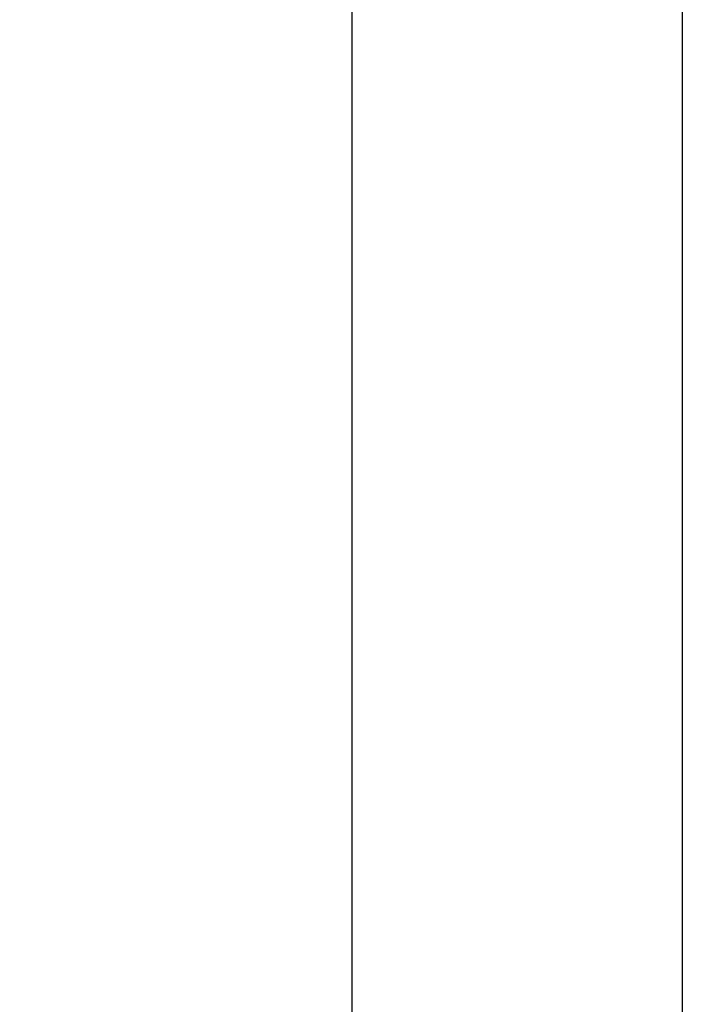
# Model space of a CAD drawing. Units: millimetres. Extents: x 30313 to 34100, y 7824 to 10430.
# Drawn here: x 30753 to 30770, y 8534 to 8559 of the extents above; entities that cross this region are included whole.
import ezdxf

# ---------------------------------------------------------------- set-up
doc = ezdxf.new("R2010")
doc.units = ezdxf.units.MM
doc.layers.add('LM_INTERIOR_LOW_DIM_2', color=186, linetype='Continuous')
doc.styles.add('Lethe_Standard', font='isocp.shx')
doc.dimstyles.new('DIM_1_2', dxfattribs={"dimscale": 2, "dimtxt": 2.5, "dimasz": 2, "dimexe": 1, "dimexo": 3, "dimgap": 1, "dimtad": 1, "dimdec": 1, "dimtxsty": 'Lethe_Standard', "dimblk": 'OBLIQUE', "dimcen": 2.5, "dimclrd": 87, "dimclre": 87, "dimclrt": 256, "dimadec": 1, "dimazin": 0, "dimtfac": 1, "dimtdec": 1, "dimtmove": 1, "dimatfit": 0, "dimfxl": 1, "dimlwd": -1, "dimlwe": -1, "dimarcsym": 0})

# ---------------------------------------------------------------- blocks, each defined once
blk = doc.blocks.new('_Oblique')
at = {"linetype": 'ByBlock', "lineweight": -2}
blk.add_line((-0.5, -0.5), (0.5, 0.5), dxfattribs=at)
blk = doc.blocks.new('*D33')
at = {"layer": 'Defpoints', "color": 0, "transparency": 16777216}
for p in [(30724.787, 10263.94), (30765.657, 10263.94), (30762.811, 8263.94)]:
    blk.add_point(p, dxfattribs=at)
at = {"layer": 'LM_INTERIOR_LOW_DIM_2', "color": 87, "transparency": 16777216}
for p, q in [((30759.657, 10263.94), (30722.787, 10263.94)), ((30724.787, 8263.94), (30724.787, 10263.94)), ((30756.811, 8263.94), (30722.787, 8263.94))]:
    blk.add_line(p, q, dxfattribs=at)
at = {"layer": 'LM_INTERIOR_LOW_DIM_2', "color": 87, "transparency": 16777216, "xscale": 4, "yscale": 4, "zscale": 4}
for p, rotation in [((30724.787, 10263.94), 90), ((30724.787, 8263.94), 270)]:
    blk.add_blockref('_Oblique', p, dxfattribs=dict(at, rotation=rotation))
at = {"layer": 'LM_INTERIOR_LOW_DIM_2', "transparency": 16777216, "insert": (30720.286, 10246.2), "char_height": 5, "attachment_point": 5, "rotation": 90, "style": 'Lethe_Standard'}
blk.add_mtext('2000', dxfattribs=at)

msp = doc.modelspace()

# ---------------------------------------------------------------- linework, layer by layer
for p, q in [((30761.407, 8812.118), (30761.407, 8515.79)), ((30769.908, 8812.118), (30769.908, 8460.514))]:
    msp.add_line(p, q)

# ---------------------------------------------------------------- dimensions: what is measured, and where the dimension line sits
at = {"layer": 'LM_INTERIOR_LOW_DIM_2'}
dim = msp.add_linear_dim(base=(30724.787, 10263.94), p1=(30762.811, 8263.94), p2=(30765.657, 10263.94), angle=90, dimstyle='DIM_1_2', dxfattribs=at)
dim.commit()
dim.dimension.update_dxf_attribs({"geometry": '*D33', "text_midpoint": (30724.787, 10246.2), "dimtype": 160})

doc.saveas('drawing.dxf')
